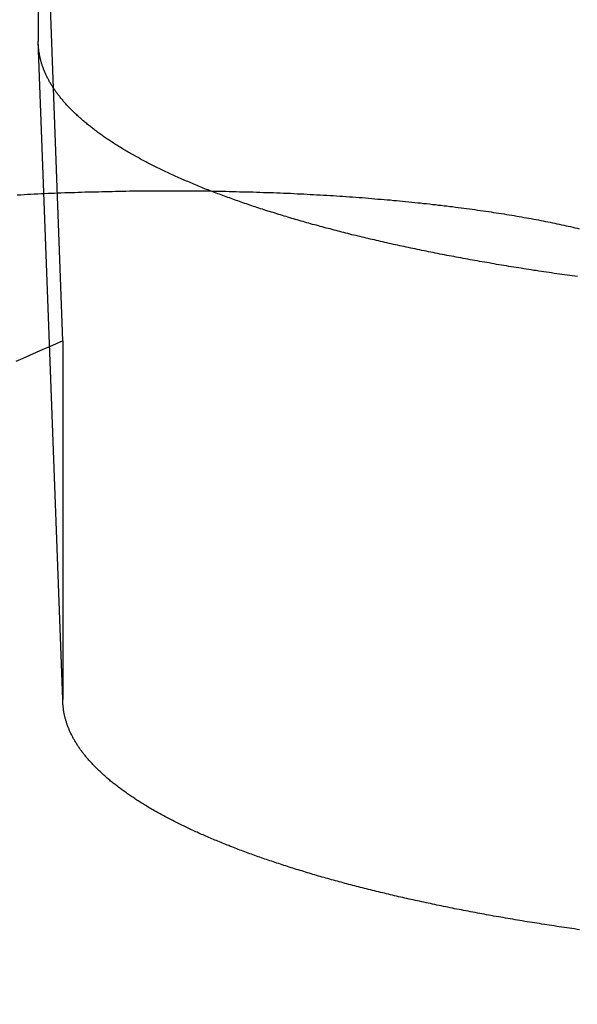
# Model space of a CAD drawing. Extents: x -59 to 285, y -226 to 1500.
# Drawn here: x -1 to -1, y -202 to -202 of the extents above; entities that cross this region are included whole.
import ezdxf

# ---------------------------------------------------------------- set-up
doc = ezdxf.new("R2010")
doc.units = 0
doc.header["$LTSCALE"] = 10
doc.linetypes.add('VERDECKT', pattern=[9.525, 6.35, -3.175])
doc.layers.get('0').update_dxf_attribs({"linetype": 'CONTINUOUS'})
doc.layers.add('STEMPEL', color=3, linetype='CONTINUOUS')

# ---------------------------------------------------------------- blocks, each defined once
blk = doc.blocks.new('A$CEABA2AC0')
at = {"color": 1, "linetype": 'VERDECKT'}
for p, q in [((-1.133239, -42.836853), (-1.133239, -43.10396)), ((-1.115196, -43.324072), (-1.133239, -42.836853)), ((-1.115196, -43.587665), (-1.133239, -43.10396)), ((-1.115196, -43.324072), (-1.115196, -43.587665))]:
    blk.add_line(p, q, dxfattribs=at)
at = {"color": 1}
for points in [[(-0.736909, -43.2769, 0), (-0.738832, -43.2766, 0), (-0.74075, -43.2764, 0), (-0.742665, -43.2761, 0), (-0.744576, -43.2758, 0), (-0.746484, -43.2756, 0), (-0.748387, -43.2753, 0), (-0.750286, -43.275, 0), (-0.752182, -43.2748, 0), (-0.754074, -43.2745, 0), (-0.755961, -43.2742, 0), (-0.757845, -43.2739, 0), (-0.759725, -43.2737, 0), (-0.7616, -43.2734, 0), (-0.763472, -43.2731, 0), (-0.765339, -43.2728, 0), (-0.767202, -43.2725, 0), (-0.769061, -43.2723, 0), (-0.770916, -43.272, 0), (-0.772767, -43.2717, 0), (-0.774613, -43.2714, 0), (-0.776456, -43.2711, 0), (-0.778293, -43.2708, 0), (-0.780127, -43.2705, 0), (-0.781956, -43.2702, 0), (-0.783781, -43.2699, 0), (-0.785602, -43.2696, 0), (-0.787418, -43.2694, 0), (-0.78923, -43.2691, 0), (-0.791037, -43.2688, 0), (-0.79284, -43.2685, 0), (-0.794639, -43.2682, 0), (-0.796433, -43.2679, 0), (-0.798223, -43.2676, 0), (-0.800008, -43.2672, 0), (-0.801788, -43.2669, 0), (-0.803564, -43.2666, 0), (-0.805336, -43.2663, 0), (-0.807103, -43.266, 0), (-0.808865, -43.2657, 0), (-0.810623, -43.2654, 0), (-0.812376, -43.2651, 0), (-0.814124, -43.2648, 0), (-0.815868, -43.2645, 0), (-0.817607, -43.2641, 0), (-0.819342, -43.2638, 0), (-0.821072, -43.2635, 0), (-0.822797, -43.2632, 0), (-0.824517, -43.2629, 0), (-0.826233, -43.2625, 0), (-0.827943, -43.2622, 0), (-0.829649, -43.2619, 0), (-0.831351, -43.2616, 0), (-0.833047, -43.2613, 0), (-0.834739, -43.2609, 0), (-0.836425, -43.2606, 0), (-0.838107, -43.2603, 0), (-0.839784, -43.2599, 0), (-0.841456, -43.2596, 0), (-0.843123, -43.2593, 0), (-0.844785, -43.2589, 0), (-0.846442, -43.2586, 0), (-0.848094, -43.2583, 0), (-0.849742, -43.2579, 0), (-0.851384, -43.2576, 0), (-0.853021, -43.2573, 0), (-0.854653, -43.2569, 0), (-0.85628, -43.2566, 0), (-0.857902, -43.2563, 0), (-0.859519, -43.2559, 0), (-0.861131, -43.2556, 0), (-0.862737, -43.2552, 0), (-0.864339, -43.2549, 0), (-0.865935, -43.2545, 0), (-0.867526, -43.2542, 0), (-0.869112, -43.2539, 0), (-0.870693, -43.2535, 0), (-0.872268, -43.2532, 0), (-0.873838, -43.2528, 0), (-0.875403, -43.2525, 0), (-0.876963, -43.2521, 0), (-0.878517, -43.2518, 0), (-0.880066, -43.2514, 0), (-0.88161, -43.2511, 0), (-0.883148, -43.2507, 0), (-0.884681, -43.2504, 0), (-0.886209, -43.25, 0), (-0.887731, -43.2496, 0), (-0.889248, -43.2493, 0), (-0.890759, -43.2489, 0), (-0.892265, -43.2486, 0), (-0.893765, -43.2482, 0), (-0.89526, -43.2479, 0), (-0.89675, -43.2475, 0), (-0.898237, -43.2471, 0), (-0.899721, -43.2468, 0), (-0.901203, -43.2464, 0), (-0.902682, -43.2461, 0), (-0.904158, -43.2457, 0), (-0.905631, -43.2453, 0), (-0.907101, -43.2449, 0), (-0.908568, -43.2446, 0), (-0.910033, -43.2442, 0), (-0.911494, -43.2438, 0), (-0.912953, -43.2435, 0), (-0.914409, -43.2431, 0), (-0.915861, -43.2427, 0), (-0.917311, -43.2423, 0), (-0.918757, -43.2419, 0), (-0.9202, -43.2416, 0), (-0.92164, -43.2412, 0), (-0.923077, -43.2408, 0), (-0.924511, -43.2404, 0), (-0.925942, -43.24, 0), (-0.927369, -43.2396, 0), (-0.928793, -43.2392, 0), (-0.930214, -43.2389, 0), (-0.931632, -43.2385, 0), (-0.933046, -43.2381, 0), (-0.934457, -43.2377, 0), (-0.935864, -43.2373, 0), (-0.937268, -43.2369, 0), (-0.938669, -43.2365, 0), (-0.940066, -43.2361, 0), (-0.941459, -43.2357, 0), (-0.942849, -43.2353, 0), (-0.944236, -43.2349, 0), (-0.945619, -43.2345, 0), (-0.946998, -43.2341, 0), (-0.948374, -43.2337, 0), (-0.949746, -43.2333, 0), (-0.951114, -43.2328, 0), (-0.952479, -43.2324, 0), (-0.95384, -43.232, 0), (-0.955197, -43.2316, 0), (-0.95655, -43.2312, 0), (-0.9579, -43.2308, 0), (-0.959245, -43.2304, 0), (-0.960587, -43.2299, 0), (-0.961925, -43.2295, 0), (-0.963259, -43.2291, 0), (-0.964589, -43.2287, 0), (-0.965915, -43.2283, 0), (-0.967238, -43.2278, 0), (-0.968556, -43.2274, 0), (-0.96987, -43.227, 0), (-0.97118, -43.2266, 0), (-0.972485, -43.2261, 0), (-0.973787, -43.2257, 0), (-0.975085, -43.2253, 0), (-0.976378, -43.2248, 0), (-0.977667, -43.2244, 0), (-0.978952, -43.224, 0), (-0.980233, -43.2235, 0), (-0.981509, -43.2231, 0), (-0.982781, -43.2227, 0), (-0.984049, -43.2222, 0), (-0.985312, -43.2218, 0), (-0.986571, -43.2213, 0), (-0.987825, -43.2209, 0), (-0.989075, -43.2205, 0), (-0.990321, -43.22, 0), (-0.991562, -43.2196, 0), (-0.992799, -43.2191, 0), (-0.994031, -43.2187, 0), (-0.995258, -43.2182, 0), (-0.996481, -43.2178, 0), (-0.997699, -43.2173, 0), (-0.998913, -43.2169, 0), (-1.00012, -43.2164, 0), (-1.00133, -43.216, 0), (-1.00253, -43.2155, 0), (-1.00372, -43.2151, 0), (-1.00491, -43.2146, 0), (-1.0061, -43.2141, 0), (-1.00728, -43.2137, 0), (-1.00845, -43.2132, 0), (-1.00962, -43.2128, 0), (-1.01079, -43.2123, 0), (-1.01195, -43.2118, 0), (-1.01311, -43.2114, 0), (-1.01426, -43.2109, 0), (-1.01541, -43.2104, 0), (-1.01655, -43.21, 0), (-1.01769, -43.2095, 0), (-1.01882, -43.209, 0), (-1.01995, -43.2086, 0), (-1.02107, -43.2081, 0), (-1.02219, -43.2076, 0), (-1.0233, -43.2071, 0), (-1.02441, -43.2067, 0), (-1.02551, -43.2062, 0), (-1.02661, -43.2057, 0), (-1.0277, -43.2052, 0), (-1.02879, -43.2048, 0), (-1.02987, -43.2043, 0), (-1.03095, -43.2038, 0), (-1.03202, -43.2033, 0), (-1.03309, -43.2028, 0), (-1.03415, -43.2023, 0), (-1.03521, -43.2019, 0), (-1.03626, -43.2014, 0), (-1.03731, -43.2009, 0), (-1.03835, -43.2004, 0), (-1.03938, -43.1999, 0), (-1.04042, -43.1994, 0), (-1.04144, -43.1989, 0), (-1.04246, -43.1985, 0), (-1.04348, -43.198, 0), (-1.04449, -43.1975, 0), (-1.04549, -43.197, 0), (-1.04649, -43.1965, 0), (-1.04749, -43.196, 0), (-1.04848, -43.1955, 0), (-1.04946, -43.195, 0), (-1.05044, -43.1945, 0), (-1.05141, -43.194, 0), (-1.05238, -43.1935, 0), (-1.05334, -43.193, 0), (-1.0543, -43.1925, 0), (-1.05525, -43.192, 0), (-1.0562, -43.1915, 0), (-1.05714, -43.191, 0), (-1.05807, -43.1905, 0), (-1.059, -43.19, 0), (-1.05993, -43.1895, 0), (-1.06085, -43.189, 0), (-1.06176, -43.1885, 0), (-1.06267, -43.188, 0), (-1.06357, -43.1875, 0), (-1.06446, -43.187, 0), (-1.06535, -43.1865, 0), (-1.06624, -43.186, 0), (-1.06712, -43.1854, 0), (-1.06799, -43.1849, 0), (-1.06886, -43.1844, 0), (-1.06972, -43.1839, 0), (-1.07058, -43.1834, 0), (-1.07143, -43.1829, 0), (-1.07228, -43.1824, 0), (-1.07312, -43.1819, 0), (-1.07395, -43.1813, 0), (-1.07478, -43.1808, 0), (-1.0756, -43.1803, 0), (-1.07642, -43.1798, 0), (-1.07723, -43.1793, 0), (-1.07804, -43.1788, 0), (-1.07884, -43.1782, 0), (-1.07963, -43.1777, 0), (-1.08042, -43.1772, 0), (-1.0812, -43.1767, 0), (-1.08198, -43.1762, 0), (-1.08275, -43.1756, 0), (-1.08351, -43.1751, 0), (-1.08427, -43.1746, 0), (-1.08503, -43.1741, 0), (-1.08578, -43.1735, 0), (-1.08652, -43.173, 0), (-1.08725, -43.1725, 0), (-1.08799, -43.172, 0), (-1.08871, -43.1714, 0), (-1.08943, -43.1709, 0), (-1.09014, -43.1704, 0), (-1.09085, -43.1699, 0), (-1.09155, -43.1693, 0), (-1.09225, -43.1688, 0), (-1.09294, -43.1683, 0), (-1.09362, -43.1677, 0), (-1.0943, -43.1672, 0), (-1.09497, -43.1667, 0), (-1.09564, -43.1661, 0), (-1.0963, -43.1656, 0), (-1.09696, -43.1651, 0), (-1.09761, -43.1645, 0), (-1.09825, -43.164, 0), (-1.09889, -43.1635, 0), (-1.09952, -43.1629, 0), (-1.10015, -43.1624, 0), (-1.10077, -43.1619, 0), (-1.10138, -43.1613, 0), (-1.10199, -43.1608, 0), (-1.10259, -43.1603, 0), (-1.10319, -43.1597, 0), (-1.10378, -43.1592, 0), (-1.10437, -43.1587, 0), (-1.10495, -43.1581, 0), (-1.10552, -43.1576, 0), (-1.10609, -43.1571, 0), (-1.10665, -43.1565, 0), (-1.1072, -43.156, 0), (-1.10775, -43.1554, 0), (-1.1083, -43.1549, 0), (-1.10883, -43.1544, 0), (-1.10937, -43.1538, 0), (-1.10989, -43.1533, 0), (-1.11041, -43.1527, 0), (-1.11093, -43.1522, 0), (-1.11143, -43.1517, 0), (-1.11194, -43.1511, 0), (-1.11243, -43.1506, 0), (-1.11292, -43.15, 0), (-1.11341, -43.1495, 0), (-1.11389, -43.1489, 0), (-1.11436, -43.1484, 0), (-1.11483, -43.1479, 0), (-1.11529, -43.1473, 0), (-1.11574, -43.1468, 0), (-1.11619, -43.1462, 0), (-1.11663, -43.1457, 0), (-1.11707, -43.1451, 0), (-1.1175, -43.1446, 0), (-1.11792, -43.1441, 0), (-1.11834, -43.1435, 0), (-1.11876, -43.143, 0), (-1.11916, -43.1424, 0), (-1.11956, -43.1419, 0), (-1.11996, -43.1413, 0), (-1.12035, -43.1408, 0), (-1.12073, -43.1403, 0), (-1.12111, -43.1397, 0), (-1.12148, -43.1392, 0), (-1.12184, -43.1386, 0), (-1.1222, -43.1381, 0), (-1.12255, -43.1375, 0), (-1.1229, -43.137, 0), (-1.12324, -43.1364, 0), (-1.12358, -43.1359, 0), (-1.12391, -43.1354, 0), (-1.12423, -43.1348, 0), (-1.12455, -43.1343, 0), (-1.12486, -43.1337, 0), (-1.12517, -43.1332, 0), (-1.12547, -43.1326, 0), (-1.12576, -43.1321, 0), (-1.12605, -43.1315, 0), (-1.12633, -43.131, 0), (-1.12661, -43.1304, 0), (-1.12688, -43.1299, 0), (-1.12715, -43.1294, 0), (-1.12741, -43.1288, 0), (-1.12766, -43.1283, 0), (-1.12791, -43.1277, 0), (-1.12815, -43.1272, 0), (-1.12839, -43.1266, 0), (-1.12862, -43.1261, 0), (-1.12884, -43.1255, 0), (-1.12906, -43.125, 0), (-1.12927, -43.1245, 0), (-1.12948, -43.1239, 0), (-1.12968, -43.1234, 0), (-1.12988, -43.1228, 0), (-1.13007, -43.1223, 0), (-1.13026, -43.1217, 0), (-1.13044, -43.1212, 0), (-1.13061, -43.1207, 0), (-1.13078, -43.1201, 0), (-1.13094, -43.1196, 0), (-1.1311, -43.119, 0), (-1.13125, -43.1185, 0), (-1.13139, -43.1179, 0), (-1.13153, -43.1174, 0), (-1.13167, -43.1169, 0), (-1.1318, -43.1163, 0), (-1.13192, -43.1158, 0), (-1.13204, -43.1152, 0), (-1.13215, -43.1147, 0), (-1.13226, -43.1142, 0), (-1.13236, -43.1136, 0), (-1.13245, -43.1131, 0), (-1.13254, -43.1125, 0), (-1.13263, -43.112, 0), (-1.13271, -43.1115, 0), (-1.13278, -43.1109, 0), (-1.13285, -43.1104, 0), (-1.13291, -43.1098, 0), (-1.13297, -43.1093, 0), (-1.13302, -43.1088, 0), (-1.13307, -43.1082, 0), (-1.13311, -43.1077, 0), (-1.13314, -43.1072, 0), (-1.13317, -43.1066, 0), (-1.1332, -43.1061, 0), (-1.13321, -43.1056, 0), (-1.13323, -43.105, 0), (-1.13324, -43.1045, 0), (-1.13324, -43.104, 0)], [(-1.14866, -43.2168, 0), (-1.14615, -43.2167, 0), (-1.14365, -43.2165, 0), (-1.14114, -43.2164, 0), (-1.13864, -43.2163, 0), (-1.13615, -43.2162, 0), (-1.13365, -43.216, 0), (-1.13116, -43.2159, 0), (-1.12867, -43.2158, 0), (-1.12619, -43.2157, 0), (-1.12371, -43.2156, 0), (-1.12123, -43.2155, 0), (-1.11876, -43.2154, 0), (-1.11629, -43.2153, 0), (-1.11382, -43.2152, 0), (-1.11135, -43.2151, 0), (-1.10888, -43.2151, 0), (-1.1064, -43.215, 0), (-1.10392, -43.2149, 0), (-1.10143, -43.2148, 0), (-1.09894, -43.2147, 0), (-1.09645, -43.2147, 0), (-1.09395, -43.2146, 0), (-1.09145, -43.2145, 0), (-1.08895, -43.2145, 0), (-1.08644, -43.2144, 0), (-1.08393, -43.2144, 0), (-1.08142, -43.2143, 0), (-1.07891, -43.2143, 0), (-1.07639, -43.2142, 0), (-1.07387, -43.2142, 0), (-1.07135, -43.2141, 0), (-1.06883, -43.2141, 0), (-1.0663, -43.214, 0), (-1.06378, -43.214, 0), (-1.06125, -43.214, 0), (-1.05872, -43.214, 0), (-1.05619, -43.2139, 0), (-1.05366, -43.2139, 0), (-1.05112, -43.2139, 0), (-1.04859, -43.2139, 0), (-1.04605, -43.2139, 0), (-1.04352, -43.2139, 0), (-1.04098, -43.2138, 0), (-1.03845, -43.2138, 0), (-1.03591, -43.2138, 0), (-1.03337, -43.2138, 0), (-1.03083, -43.2138, 0), (-1.0283, -43.2139, 0), (-1.02576, -43.2139, 0), (-1.02322, -43.2139, 0), (-1.02069, -43.2139, 0), (-1.01815, -43.2139, 0), (-1.01562, -43.2139, 0), (-1.01309, -43.214, 0), (-1.01055, -43.214, 0), (-1.00802, -43.214, 0), (-1.00549, -43.2141, 0), (-1.00296, -43.2141, 0), (-1.00044, -43.2141, 0), (-0.997911, -43.2142, 0), (-0.995388, -43.2142, 0), (-0.992866, -43.2143, 0), (-0.990347, -43.2143, 0), (-0.98783, -43.2144, 0), (-0.985316, -43.2145, 0), (-0.982804, -43.2145, 0), (-0.980294, -43.2146, 0), (-0.977788, -43.2147, 0), (-0.975284, -43.2147, 0), (-0.972784, -43.2148, 0), (-0.970286, -43.2149, 0), (-0.967793, -43.215, 0), (-0.965302, -43.2151, 0), (-0.962815, -43.2151, 0), (-0.960332, -43.2152, 0), (-0.957853, -43.2153, 0), (-0.955377, -43.2154, 0), (-0.952906, -43.2155, 0), (-0.950439, -43.2156, 0), (-0.947977, -43.2157, 0), (-0.945519, -43.2159, 0), (-0.943066, -43.216, 0), (-0.940618, -43.2161, 0), (-0.938174, -43.2162, 0), (-0.935736, -43.2163, 0), (-0.933303, -43.2165, 0), (-0.930875, -43.2166, 0), (-0.928452, -43.2167, 0), (-0.926036, -43.2169, 0), (-0.923625, -43.217, 0), (-0.921219, -43.2171, 0), (-0.91882, -43.2173, 0), (-0.916427, -43.2174, 0), (-0.91404, -43.2176, 0), (-0.911659, -43.2177, 0), (-0.909284, -43.2179, 0), (-0.906916, -43.2181, 0), (-0.904554, -43.2182, 0), (-0.902198, -43.2184, 0), (-0.899849, -43.2186, 0), (-0.897507, -43.2187, 0), (-0.895172, -43.2189, 0), (-0.892844, -43.2191, 0), (-0.890522, -43.2193, 0), (-0.888208, -43.2195, 0), (-0.885901, -43.2197, 0), (-0.883601, -43.2199, 0), (-0.881308, -43.22, 0), (-0.879023, -43.2202, 0), (-0.876745, -43.2204, 0), (-0.874475, -43.2206, 0), (-0.872213, -43.2209, 0), (-0.869958, -43.2211, 0), (-0.867711, -43.2213, 0), (-0.865473, -43.2215, 0), (-0.863242, -43.2217, 0), (-0.861019, -43.2219, 0), (-0.858805, -43.2222, 0), (-0.856599, -43.2224, 0), (-0.854401, -43.2226, 0), (-0.852212, -43.2228, 0), (-0.850032, -43.2231, 0), (-0.84786, -43.2233, 0), (-0.845696, -43.2235, 0), (-0.843542, -43.2238, 0), (-0.841397, -43.224, 0), (-0.839261, -43.2243, 0), (-0.837133, -43.2245, 0), (-0.835015, -43.2248, 0), (-0.832907, -43.225, 0), (-0.830807, -43.2253, 0), (-0.828717, -43.2255, 0), (-0.826637, -43.2258, 0), (-0.824567, -43.2261, 0), (-0.822506, -43.2263, 0), (-0.820455, -43.2266, 0), (-0.818414, -43.2269, 0), (-0.816382, -43.2271, 0), (-0.814361, -43.2274, 0), (-0.812351, -43.2277, 0), (-0.81035, -43.228, 0), (-0.80836, -43.2283, 0), (-0.80638, -43.2285, 0), (-0.804411, -43.2288, 0), (-0.802453, -43.2291, 0), (-0.800505, -43.2294, 0), (-0.798568, -43.2297, 0), (-0.796642, -43.23, 0), (-0.794727, -43.2303, 0), (-0.792823, -43.2306, 0), (-0.79093, -43.2309, 0), (-0.789048, -43.2312, 0), (-0.787178, -43.2315, 0), (-0.785319, -43.2318, 0), (-0.783472, -43.2321, 0), (-0.781636, -43.2324, 0), (-0.779812, -43.2327, 0), (-0.778, -43.2331, 0), (-0.7762, -43.2334, 0), (-0.774411, -43.2337, 0), (-0.772635, -43.234, 0), (-0.770871, -43.2343, 0), (-0.769119, -43.2347, 0), (-0.767379, -43.235, 0), (-0.765647, -43.2353, 0), (-0.763922, -43.2357, 0), (-0.762202, -43.236, 0), (-0.76049, -43.2363, 0), (-0.758784, -43.2367, 0), (-0.757085, -43.237, 0), (-0.755393, -43.2374, 0), (-0.753708, -43.2377, 0), (-0.75203, -43.2381, 0), (-0.750359, -43.2384, 0), (-0.748695, -43.2388, 0), (-0.747039, -43.2391, 0), (-0.74539, -43.2395, 0), (-0.743748, -43.2399, 0), (-0.742115, -43.2402, 0), (-0.740488, -43.2406, 0), (-0.73887, -43.241, 0), (-0.73726, -43.2413, 0), (-0.735657, -43.2417, 0)], [(-1.1152, -43.3241, 0), (-1.12004, -43.3262, 0), (-1.12491, -43.3284, 0), (-1.1298, -43.3305, 0), (-1.13473, -43.3327, 0), (-1.13968, -43.3349, 0), (-1.14466, -43.337, 0), (-1.14967, -43.3392, 0)], [(-0.735408, -43.7568, 0), (-0.737283, -43.7565, 0), (-0.739154, -43.7562, 0), (-0.74102, -43.7559, 0), (-0.742883, -43.7557, 0), (-0.744742, -43.7554, 0), (-0.746597, -43.7551, 0), (-0.748448, -43.7549, 0), (-0.750295, -43.7546, 0), (-0.752137, -43.7543, 0), (-0.753976, -43.754, 0), (-0.755811, -43.7537, 0), (-0.757641, -43.7535, 0), (-0.759468, -43.7532, 0), (-0.76129, -43.7529, 0), (-0.763108, -43.7526, 0), (-0.764921, -43.7523, 0), (-0.766731, -43.752, 0), (-0.768536, -43.7518, 0), (-0.770337, -43.7515, 0), (-0.772134, -43.7512, 0), (-0.773926, -43.7509, 0), (-0.775714, -43.7506, 0), (-0.777498, -43.7503, 0), (-0.779277, -43.75, 0), (-0.781052, -43.7497, 0), (-0.782822, -43.7494, 0), (-0.784588, -43.7491, 0), (-0.78635, -43.7488, 0), (-0.788107, -43.7485, 0), (-0.78986, -43.7482, 0), (-0.791608, -43.7479, 0), (-0.793352, -43.7476, 0), (-0.795091, -43.7473, 0), (-0.796825, -43.747, 0), (-0.798555, -43.7467, 0), (-0.800281, -43.7464, 0), (-0.802002, -43.746, 0), (-0.803718, -43.7457, 0), (-0.80543, -43.7454, 0), (-0.807137, -43.7451, 0), (-0.808839, -43.7448, 0), (-0.810537, -43.7445, 0), (-0.81223, -43.7442, 0), (-0.813918, -43.7438, 0), (-0.815602, -43.7435, 0), (-0.81728, -43.7432, 0), (-0.818954, -43.7429, 0), (-0.820624, -43.7426, 0), (-0.822288, -43.7422, 0), (-0.823948, -43.7419, 0), (-0.825603, -43.7416, 0), (-0.827253, -43.7413, 0), (-0.828898, -43.7409, 0), (-0.830538, -43.7406, 0), (-0.832173, -43.7403, 0), (-0.833804, -43.74, 0), (-0.835429, -43.7396, 0), (-0.83705, -43.7393, 0), (-0.838666, -43.739, 0), (-0.840276, -43.7386, 0), (-0.841882, -43.7383, 0), (-0.843482, -43.738, 0), (-0.845078, -43.7376, 0), (-0.846669, -43.7373, 0), (-0.848254, -43.737, 0), (-0.849834, -43.7366, 0), (-0.85141, -43.7363, 0), (-0.85298, -43.7359, 0), (-0.854545, -43.7356, 0), (-0.856105, -43.7352, 0), (-0.85766, -43.7349, 0), (-0.859209, -43.7346, 0), (-0.860753, -43.7342, 0), (-0.862293, -43.7339, 0), (-0.863826, -43.7335, 0), (-0.865355, -43.7332, 0), (-0.866878, -43.7328, 0), (-0.868396, -43.7325, 0), (-0.869909, -43.7321, 0), (-0.871417, -43.7318, 0), (-0.872919, -43.7314, 0), (-0.874416, -43.7311, 0), (-0.875907, -43.7307, 0), (-0.877393, -43.7304, 0), (-0.878874, -43.73, 0), (-0.880349, -43.7297, 0), (-0.881819, -43.7293, 0), (-0.883287, -43.729, 0), (-0.884751, -43.7286, 0), (-0.886214, -43.7282, 0), (-0.887673, -43.7279, 0), (-0.889129, -43.7275, 0), (-0.890583, -43.7272, 0), (-0.892034, -43.7268, 0), (-0.893482, -43.7264, 0), (-0.894927, -43.7261, 0), (-0.89637, -43.7257, 0), (-0.897809, -43.7253, 0), (-0.899246, -43.725, 0), (-0.900679, -43.7246, 0), (-0.902109, -43.7242, 0), (-0.903537, -43.7238, 0), (-0.904961, -43.7235, 0), (-0.906382, -43.7231, 0), (-0.9078, -43.7227, 0), (-0.909215, -43.7223, 0), (-0.910627, -43.7219, 0), (-0.912036, -43.7216, 0), (-0.913441, -43.7212, 0), (-0.914843, -43.7208, 0), (-0.916242, -43.7204, 0), (-0.917638, -43.72, 0), (-0.91903, -43.7196, 0), (-0.920419, -43.7192, 0), (-0.921804, -43.7188, 0), (-0.923186, -43.7185, 0), (-0.924565, -43.7181, 0), (-0.92594, -43.7177, 0), (-0.927312, -43.7173, 0), (-0.92868, -43.7169, 0), (-0.930045, -43.7165, 0), (-0.931406, -43.7161, 0), (-0.932764, -43.7157, 0), (-0.934118, -43.7153, 0), (-0.935468, -43.7149, 0), (-0.936815, -43.7145, 0), (-0.938158, -43.714, 0), (-0.939497, -43.7136, 0), (-0.940833, -43.7132, 0), (-0.942165, -43.7128, 0), (-0.943493, -43.7124, 0), (-0.944817, -43.712, 0), (-0.946137, -43.7116, 0), (-0.947453, -43.7112, 0), (-0.948766, -43.7108, 0), (-0.950075, -43.7103, 0), (-0.951379, -43.7099, 0), (-0.95268, -43.7095, 0), (-0.953977, -43.7091, 0), (-0.955269, -43.7087, 0), (-0.956558, -43.7082, 0), (-0.957843, -43.7078, 0), (-0.959123, -43.7074, 0), (-0.960399, -43.707, 0), (-0.961672, -43.7065, 0), (-0.96294, -43.7061, 0), (-0.964203, -43.7057, 0), (-0.965463, -43.7052, 0), (-0.966718, -43.7048, 0), (-0.967969, -43.7044, 0), (-0.969216, -43.7039, 0), (-0.970458, -43.7035, 0), (-0.971696, -43.7031, 0), (-0.97293, -43.7026, 0), (-0.974159, -43.7022, 0), (-0.975384, -43.7018, 0), (-0.976604, -43.7013, 0), (-0.97782, -43.7009, 0), (-0.979031, -43.7004, 0), (-0.980238, -43.7, 0), (-0.98144, -43.6995, 0), (-0.982638, -43.6991, 0), (-0.983831, -43.6986, 0), (-0.985019, -43.6982, 0), (-0.986203, -43.6977, 0), (-0.987382, -43.6973, 0), (-0.988557, -43.6968, 0), (-0.989726, -43.6964, 0), (-0.990892, -43.6959, 0), (-0.992052, -43.6955, 0), (-0.993208, -43.695, 0), (-0.994359, -43.6946, 0), (-0.995505, -43.6941, 0), (-0.996647, -43.6937, 0), (-0.997783, -43.6932, 0), (-0.998915, -43.6927, 0), (-1.00004, -43.6923, 0), (-1.00116, -43.6918, 0), (-1.00228, -43.6913, 0), (-1.00339, -43.6909, 0), (-1.0045, -43.6904, 0), (-1.00561, -43.6899, 0), (-1.0067, -43.6895, 0), (-1.0078, -43.689, 0), (-1.00889, -43.6885, 0), (-1.00997, -43.6881, 0), (-1.01105, -43.6876, 0), (-1.01212, -43.6871, 0), (-1.01319, -43.6867, 0), (-1.01425, -43.6862, 0), (-1.01531, -43.6857, 0), (-1.01636, -43.6852, 0), (-1.01741, -43.6848, 0), (-1.01846, -43.6843, 0), (-1.01949, -43.6838, 0), (-1.02053, -43.6833, 0), (-1.02155, -43.6828, 0), (-1.02258, -43.6824, 0), (-1.02359, -43.6819, 0), (-1.02461, -43.6814, 0), (-1.02561, -43.6809, 0), (-1.02662, -43.6804, 0), (-1.02761, -43.6799, 0), (-1.02861, -43.6795, 0), (-1.02959, -43.679, 0), (-1.03057, -43.6785, 0), (-1.03155, -43.678, 0), (-1.03252, -43.6775, 0), (-1.03349, -43.677, 0), (-1.03445, -43.6765, 0), (-1.0354, -43.676, 0), (-1.03635, -43.6755, 0), (-1.0373, -43.6751, 0), (-1.03823, -43.6746, 0), (-1.03917, -43.6741, 0), (-1.0401, -43.6736, 0), (-1.04102, -43.6731, 0), (-1.04194, -43.6726, 0), (-1.04285, -43.6721, 0), (-1.04376, -43.6716, 0), (-1.04466, -43.6711, 0), (-1.04555, -43.6706, 0), (-1.04644, -43.6701, 0), (-1.04733, -43.6696, 0), (-1.04821, -43.6691, 0), (-1.04908, -43.6686, 0), (-1.04995, -43.6681, 0), (-1.05081, -43.6676, 0), (-1.05167, -43.6671, 0), (-1.05252, -43.6666, 0), (-1.05336, -43.6661, 0), (-1.0542, -43.6655, 0), (-1.05504, -43.665, 0), (-1.05587, -43.6645, 0), (-1.05669, -43.664, 0), (-1.05751, -43.6635, 0), (-1.05832, -43.663, 0), (-1.05912, -43.6625, 0), (-1.05993, -43.662, 0), (-1.06072, -43.6615, 0), (-1.06151, -43.661, 0), (-1.06229, -43.6604, 0), (-1.06307, -43.6599, 0), (-1.06384, -43.6594, 0), (-1.06461, -43.6589, 0), (-1.06537, -43.6584, 0), (-1.06613, -43.6579, 0), (-1.06688, -43.6574, 0), (-1.06762, -43.6568, 0), (-1.06836, -43.6563, 0), (-1.06909, -43.6558, 0), (-1.06982, -43.6553, 0), (-1.07054, -43.6548, 0), (-1.07125, -43.6543, 0), (-1.07196, -43.6537, 0), (-1.07267, -43.6532, 0), (-1.07337, -43.6527, 0), (-1.07406, -43.6522, 0), (-1.07475, -43.6516, 0), (-1.07543, -43.6511, 0), (-1.0761, -43.6506, 0), (-1.07677, -43.6501, 0), (-1.07744, -43.6496, 0), (-1.07809, -43.649, 0), (-1.07875, -43.6485, 0), (-1.07939, -43.648, 0), (-1.08003, -43.6475, 0), (-1.08067, -43.6469, 0), (-1.0813, -43.6464, 0), (-1.08192, -43.6459, 0), (-1.08254, -43.6453, 0), (-1.08315, -43.6448, 0), (-1.08376, -43.6443, 0), (-1.08436, -43.6438, 0), (-1.08495, -43.6432, 0), (-1.08554, -43.6427, 0), (-1.08613, -43.6422, 0), (-1.0867, -43.6416, 0), (-1.08728, -43.6411, 0), (-1.08784, -43.6406, 0), (-1.0884, -43.6401, 0), (-1.08895, -43.6395, 0), (-1.0895, -43.639, 0), (-1.09005, -43.6385, 0), (-1.09058, -43.6379, 0), (-1.09111, -43.6374, 0), (-1.09164, -43.6369, 0), (-1.09216, -43.6363, 0), (-1.09267, -43.6358, 0), (-1.09318, -43.6353, 0), (-1.09368, -43.6347, 0), (-1.09417, -43.6342, 0), (-1.09466, -43.6337, 0), (-1.09515, -43.6331, 0), (-1.09563, -43.6326, 0), (-1.0961, -43.6321, 0), (-1.09657, -43.6315, 0), (-1.09703, -43.631, 0), (-1.09748, -43.6305, 0), (-1.09793, -43.6299, 0), (-1.09837, -43.6294, 0), (-1.09881, -43.6288, 0), (-1.09924, -43.6283, 0), (-1.09966, -43.6278, 0), (-1.10008, -43.6272, 0), (-1.1005, -43.6267, 0), (-1.1009, -43.6262, 0), (-1.10131, -43.6256, 0), (-1.1017, -43.6251, 0), (-1.10209, -43.6246, 0), (-1.10247, -43.624, 0), (-1.10285, -43.6235, 0), (-1.10322, -43.6229, 0), (-1.10359, -43.6224, 0), (-1.10395, -43.6219, 0), (-1.1043, -43.6213, 0), (-1.10465, -43.6208, 0), (-1.10499, -43.6203, 0), (-1.10533, -43.6197, 0), (-1.10566, -43.6192, 0), (-1.10599, -43.6186, 0), (-1.10631, -43.6181, 0), (-1.10662, -43.6176, 0), (-1.10693, -43.617, 0), (-1.10723, -43.6165, 0), (-1.10753, -43.616, 0), (-1.10782, -43.6154, 0), (-1.1081, -43.6149, 0), (-1.10838, -43.6143, 0), (-1.10865, -43.6138, 0), (-1.10892, -43.6133, 0), (-1.10918, -43.6127, 0), (-1.10944, -43.6122, 0), (-1.10969, -43.6117, 0), (-1.10993, -43.6111, 0), (-1.11017, -43.6106, 0), (-1.11041, -43.61, 0), (-1.11063, -43.6095, 0), (-1.11086, -43.609, 0), (-1.11107, -43.6084, 0), (-1.11128, -43.6079, 0), (-1.11149, -43.6074, 0), (-1.11169, -43.6068, 0), (-1.11188, -43.6063, 0), (-1.11207, -43.6057, 0), (-1.11225, -43.6052, 0), (-1.11243, -43.6047, 0), (-1.1126, -43.6041, 0), (-1.11277, -43.6036, 0), (-1.11293, -43.6031, 0), (-1.11308, -43.6025, 0), (-1.11323, -43.602, 0), (-1.11338, -43.6015, 0), (-1.11351, -43.6009, 0), (-1.11365, -43.6004, 0), (-1.11377, -43.5999, 0), (-1.1139, -43.5993, 0), (-1.11401, -43.5988, 0), (-1.11412, -43.5983, 0), (-1.11423, -43.5977, 0), (-1.11433, -43.5972, 0), (-1.11442, -43.5967, 0), (-1.11451, -43.5961, 0), (-1.11459, -43.5956, 0), (-1.11467, -43.5951, 0), (-1.11474, -43.5945, 0), (-1.11481, -43.594, 0), (-1.11487, -43.5935, 0), (-1.11493, -43.5929, 0), (-1.11498, -43.5924, 0), (-1.11503, -43.5919, 0), (-1.11507, -43.5914, 0), (-1.1151, -43.5908, 0), (-1.11513, -43.5903, 0), (-1.11515, -43.5898, 0), (-1.11517, -43.5892, 0), (-1.11519, -43.5887, 0), (-1.11519, -43.5882, 0), (-1.1152, -43.5877, 0)]]:
    blk.add_polyline3d(points, dxfattribs=at)
at = {"color": 3, "linetype": 'CONTINUOUS'}
for radius in [58.5, 55.011663, 53.725235, 53, 49.5]:
    blk.add_circle((0, 0), radius, dxfattribs=at)
at = {"color": 1, "linetype": 'VERDECKT'}
for radius in [57, 54.5, 51]:
    blk.add_circle((0, 0), radius, dxfattribs=at)
for radius, start, end in [(77.220464, 61.91313551, 118.08686449), (76, 60.27567085, 119.72432915), (75.199734, 61.36168638, 118.63831362)]:
    blk.add_arc((0.01233, -117.18001), radius, start, end, dxfattribs=at)

msp = doc.modelspace()

# ---------------------------------------------------------------- block references
at = {"layer": 'STEMPEL'}
msp.add_blockref('A$CEABA2AC0', (0, -158.5), dxfattribs=at)

doc.saveas('drawing.dxf')
